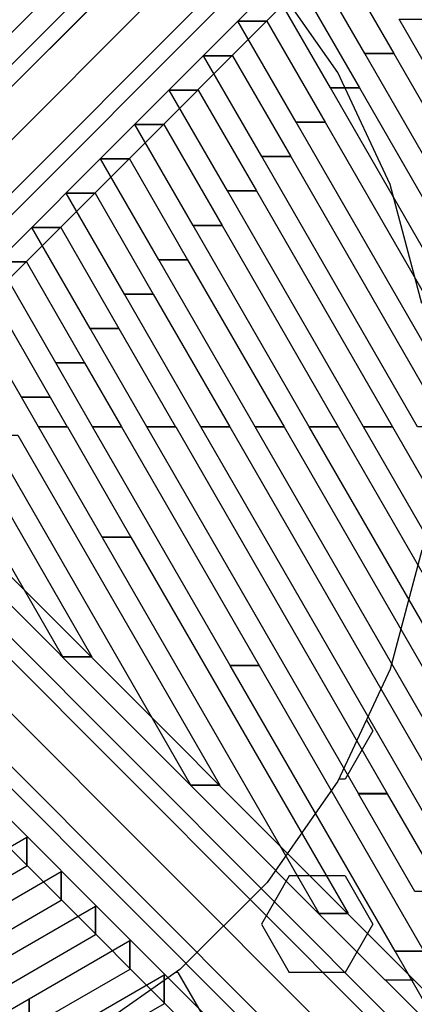
# Model space of a CAD drawing. Extents: x -26868 to -13915, y 9117 to 22516.
# Drawn here: x -21826 to -21603, y 12481 to 13037 of the extents above; entities that cross this region are included whole.
import ezdxf

# ---------------------------------------------------------------- set-up
doc = ezdxf.new("R2010")
doc.units = 0
doc.header["$LTSCALE"] = 350
doc.header["$MEASUREMENT"] = 0
doc.layers.add('COPENHAGEN.01', color=7, linetype='CONTINUOUS')

msp = doc.modelspace()

# ---------------------------------------------------------------- linework, layer by layer
at = {"layer": 'COPENHAGEN.01'}
for p, q in [((-21264.12, 13535.21), (-21992.62, 12806.71)), ((-21343.88, 13497.87), (-21955.38, 12886.37)), ((-21955.38, 12886.37), (-21343.88, 13497.87)), ((-21327.06, 13502.26), (-21938.56, 12890.76)), ((-21938.56, 12890.76), (-21327.06, 13502.26)), ((-21307.67, 13491.65), (-21919.17, 12880.15)), ((-21919.17, 12880.15), (-21307.67, 13491.65)), ((-21348.28, 13481.05), (-21959.78, 12869.55)), ((-21959.78, 12869.55), (-21348.28, 13481.05)), ((-21297.06, 13472.26), (-21908.56, 12860.76)), ((-21908.56, 12860.76), (-21297.06, 13472.26)), ((-21337.67, 13461.65), (-21949.17, 12850.15)), ((-21949.17, 12850.15), (-21337.67, 13461.65)), ((-21912.96, 12843.94), (-21301.46, 13455.44)), ((-21301.46, 13455.44), (-21912.96, 12843.94)), ((-21318.28, 13451.05), (-21929.78, 12839.55)), ((-21929.78, 12839.55), (-21318.28, 13451.05)), ((-21646.22, 13006.71), (-21686.22, 13063.91)), ((-21616.62, 12943.51), (-21646.22, 13006.71)), ((-21598.62, 12876.31), (-21616.62, 12943.51)), ((-21318.28, 12162.37), (-21929.78, 12773.87)), ((-21929.78, 12773.87), (-21318.28, 12162.37)), ((-21301.46, 12157.97), (-21912.96, 12769.47)), ((-21912.96, 12769.47), (-21301.46, 12157.97)), ((-21337.67, 12151.76), (-21949.17, 12763.26)), ((-21949.17, 12763.26), (-21337.67, 12151.76)), ((-21297.06, 12141.15), (-21908.56, 12752.65)), ((-21908.56, 12752.65), (-21297.06, 12141.15)), ((-21348.28, 12132.37), (-21959.78, 12743.87)), ((-21959.78, 12743.87), (-21348.28, 12132.37)), ((-21598.62, 12737.11), (-21616.62, 12669.91)), ((-21307.67, 12121.76), (-21919.17, 12733.26)), ((-21919.17, 12733.26), (-21307.67, 12121.76)), ((-21955.38, 12727.05), (-21343.88, 12115.55)), ((-21343.88, 12115.55), (-21955.38, 12727.05)), ((-21327.06, 12111.15), (-21938.56, 12722.65)), ((-21938.56, 12722.65), (-21327.06, 12111.15)), ((-21616.62, 12669.91), (-21646.22, 12606.71)), ((-21630.02, 12641.3), (-21626.37, 12634.97)), ((-21626.37, 12634.97), (-21642.12, 12607.69)), ((-21642.12, 12607.69), (-21645.76, 12607.69)), ((-21646.22, 12606.71), (-21686.22, 12549.51)), ((-21673.62, 12553.13), (-21680.63, 12540.98)), ((-21642.12, 12553.13), (-21673.62, 12553.13)), ((-21642.12, 12553.13), (-21626.37, 12525.85)), ((-21686.22, 12549.51), (-21735.42, 12500.31)), ((-21680.63, 12540.98), (-21689.37, 12525.85)), ((-21689.37, 12525.85), (-21673.62, 12498.57)), ((-21626.37, 12525.85), (-21642.12, 12498.57)), ((-21735.42, 12500.31), (-21792.62, 12460.31)), ((-21736.62, 12498.57), (-21737.9, 12498.57)), ((-21736.62, 12498.57), (-21720.87, 12471.29)), ((-21652.83, 12498.57), (-21673.62, 12498.57)), ((-21642.12, 12498.57), (-21652.83, 12498.57))]:
    msp.add_line(p, q, dxfattribs=at)
for points in [[(-21925.28, 12934.65), (-21680.33, 13179.81), (-21680.33, 13196.13), (-21925.28, 12950.97), (-21925.28, 12934.65)], [(-21630.92, 13017.5), (-21663.81, 13074.45), (-21647.48, 13074.45), (-21614.59, 13017.5), (-21630.92, 13017.5)], [(-21650.34, 12998.09), (-21683.22, 13055.04), (-21666.89, 13055.04), (-21634.01, 12998.09), (-21650.34, 12998.09)], [(-21702.64, 13035.63), (-21702.64, 13035.63), (-21686.31, 13035.63), (-21686.31, 13035.63), (-21702.64, 13035.63)], [(-21669.75, 12978.68), (-21702.64, 13035.63), (-21686.31, 13035.63), (-21653.42, 12978.68), (-21669.75, 12978.68)], [(-21565.11, 12956.56), (-21611.51, 13036.91), (-21595.18, 13036.91), (-21548.78, 12956.56), (-21565.11, 12956.56)], [(-21722.05, 13016.22), (-21722.05, 13016.22), (-21705.72, 13016.22), (-21705.72, 13016.22), (-21722.05, 13016.22)], [(-21689.17, 12959.27), (-21722.05, 13016.22), (-21705.72, 13016.22), (-21672.84, 12959.27), (-21689.17, 12959.27)], [(-21630.92, 13017.5), (-21630.92, 13017.5), (-21614.59, 13017.5), (-21614.59, 13017.5), (-21630.92, 13017.5)], [(-21523.28, 12831.08), (-21630.92, 13017.5), (-21614.59, 13017.5), (-21506.95, 12831.08), (-21523.28, 12831.08)], [(-21741.46, 12996.81), (-21741.47, 12996.81), (-21725.14, 12996.81), (-21725.13, 12996.81), (-21741.46, 12996.81)], [(-21708.58, 12939.86), (-21741.46, 12996.81), (-21725.13, 12996.81), (-21692.25, 12939.86), (-21708.58, 12939.86)], [(-21650.33, 12998.09), (-21650.34, 12998.09), (-21634.01, 12998.09), (-21634.01, 12998.09), (-21650.33, 12998.09)], [(-21539.83, 12806.71), (-21650.33, 12998.09), (-21634.01, 12998.09), (-21523.5, 12806.71), (-21539.83, 12806.71)], [(-21760.88, 12977.39), (-21760.88, 12977.4), (-21744.55, 12977.4), (-21744.55, 12977.39), (-21760.88, 12977.39)], [(-21727.99, 12920.44), (-21760.88, 12977.39), (-21744.55, 12977.39), (-21711.66, 12920.44), (-21727.99, 12920.44)], [(-21669.75, 12978.67), (-21669.75, 12978.68), (-21653.42, 12978.68), (-21653.42, 12978.67), (-21669.75, 12978.67)], [(-21570.45, 12806.71), (-21669.75, 12978.67), (-21653.42, 12978.67), (-21554.12, 12806.71), (-21570.45, 12806.71)], [(-21780.29, 12957.98), (-21780.29, 12957.99), (-21763.97, 12957.99), (-21763.96, 12957.98), (-21780.29, 12957.98)], [(-21747.41, 12901.03), (-21780.29, 12957.98), (-21763.96, 12957.98), (-21731.08, 12901.03), (-21747.41, 12901.03)], [(-21689.16, 12959.26), (-21689.17, 12959.27), (-21672.84, 12959.27), (-21672.83, 12959.26), (-21689.16, 12959.26)], [(-21601.08, 12806.72), (-21689.16, 12959.26), (-21672.83, 12959.26), (-21584.75, 12806.72), (-21601.08, 12806.72)], [(-21799.71, 12938.57), (-21799.71, 12938.57), (-21783.38, 12938.57), (-21783.38, 12938.57), (-21799.71, 12938.57)], [(-21766.82, 12881.62), (-21799.71, 12938.57), (-21783.38, 12938.57), (-21750.49, 12881.62), (-21766.82, 12881.62)], [(-21708.58, 12939.85), (-21708.58, 12939.86), (-21692.25, 12939.86), (-21692.25, 12939.85), (-21708.58, 12939.85)], [(-21631.7, 12806.72), (-21708.58, 12939.85), (-21692.25, 12939.85), (-21615.37, 12806.72), (-21631.7, 12806.72)], [(-21819.12, 12919.16), (-21819.12, 12919.16), (-21802.79, 12919.16), (-21802.79, 12919.16), (-21819.12, 12919.16)], [(-21786.24, 12862.21), (-21819.12, 12919.16), (-21802.79, 12919.16), (-21769.91, 12862.21), (-21786.24, 12862.21)], [(-21727.99, 12920.44), (-21727.99, 12920.44), (-21711.66, 12920.44), (-21711.66, 12920.44), (-21727.99, 12920.44)], [(-21662.33, 12806.72), (-21727.99, 12920.44), (-21711.66, 12920.44), (-21646, 12806.72), (-21662.33, 12806.72)], [(-21838.53, 12899.75), (-21838.54, 12899.75), (-21822.21, 12899.75), (-21822.21, 12899.75), (-21838.53, 12899.75)], [(-21805.65, 12842.8), (-21838.53, 12899.75), (-21822.21, 12899.75), (-21789.32, 12842.8), (-21805.65, 12842.8)], [(-21747.41, 12901.03), (-21747.41, 12901.03), (-21731.08, 12901.03), (-21731.08, 12901.03), (-21747.41, 12901.03)], [(-21692.95, 12806.73), (-21747.41, 12901.03), (-21731.08, 12901.03), (-21676.62, 12806.73), (-21692.95, 12806.73)], [(-21825.06, 12823.39), (-21857.95, 12880.34), (-21841.62, 12880.34), (-21808.73, 12823.39), (-21825.06, 12823.39)], [(-21766.82, 12881.62), (-21766.82, 12881.62), (-21750.49, 12881.62), (-21750.49, 12881.62), (-21766.82, 12881.62)], [(-21723.58, 12806.73), (-21766.82, 12881.62), (-21750.49, 12881.62), (-21707.25, 12806.73), (-21723.58, 12806.73)], [(-21786.23, 12862.21), (-21786.24, 12862.21), (-21769.91, 12862.21), (-21769.9, 12862.21), (-21786.23, 12862.21)], [(-21754.2, 12806.73), (-21786.23, 12862.21), (-21769.9, 12862.21), (-21737.87, 12806.73), (-21754.2, 12806.73)], [(-21805.65, 12842.79), (-21805.65, 12842.8), (-21789.32, 12842.8), (-21789.32, 12842.79), (-21805.65, 12842.79)], [(-21784.83, 12806.74), (-21805.65, 12842.79), (-21789.32, 12842.79), (-21768.5, 12806.74), (-21784.83, 12806.74)], [(-21825.06, 12823.38), (-21825.06, 12823.39), (-21808.73, 12823.39), (-21808.73, 12823.38), (-21825.06, 12823.38)], [(-21815.45, 12806.74), (-21825.06, 12823.38), (-21808.73, 12823.38), (-21799.12, 12806.74), (-21815.45, 12806.74)], [(-21729.21, 12604.36), (-21843.35, 12802.03), (-21827.02, 12802.03), (-21712.88, 12604.36), (-21729.21, 12604.36)], [(-21815.41, 12806.67), (-21815.45, 12806.74), (-21799.12, 12806.74), (-21799.08, 12806.67), (-21815.41, 12806.67)], [(-21779.49, 12744.47), (-21815.41, 12806.67), (-21799.08, 12806.67), (-21763.16, 12744.47), (-21779.49, 12744.47)], [(-21784.79, 12806.67), (-21784.83, 12806.74), (-21768.5, 12806.74), (-21768.46, 12806.67), (-21784.79, 12806.67)], [(-21707.04, 12672.02), (-21784.79, 12806.67), (-21768.46, 12806.67), (-21690.71, 12672.02), (-21707.04, 12672.02)], [(-21754.17, 12806.68), (-21754.2, 12806.73), (-21737.87, 12806.73), (-21737.84, 12806.68), (-21754.17, 12806.68)], [(-21634.58, 12599.58), (-21754.17, 12806.68), (-21737.84, 12806.68), (-21618.25, 12599.58), (-21634.58, 12599.58)], [(-21723.55, 12806.68), (-21723.58, 12806.73), (-21707.25, 12806.73), (-21707.22, 12806.68), (-21723.55, 12806.68)], [(-21591.44, 12577.89), (-21723.55, 12806.68), (-21707.22, 12806.68), (-21575.11, 12577.89), (-21591.44, 12577.89)], [(-21692.93, 12806.69), (-21692.95, 12806.73), (-21676.62, 12806.73), (-21676.6, 12806.69), (-21692.93, 12806.69)], [(-21580.23, 12611.51), (-21692.93, 12806.69), (-21676.6, 12806.69), (-21563.9, 12611.51), (-21580.23, 12611.51)], [(-21662.31, 12806.69), (-21662.33, 12806.72), (-21646, 12806.72), (-21645.98, 12806.69), (-21662.31, 12806.69)], [(-21569.02, 12645.13), (-21662.31, 12806.69), (-21645.98, 12806.69), (-21552.69, 12645.13), (-21569.02, 12645.13)], [(-21631.69, 12806.69), (-21631.7, 12806.72), (-21615.37, 12806.72), (-21615.36, 12806.69), (-21631.69, 12806.69)], [(-21557.81, 12678.75), (-21631.69, 12806.69), (-21615.36, 12806.69), (-21541.48, 12678.75), (-21557.81, 12678.75)], [(-21801.67, 12676.8), (-21854.56, 12768.4), (-21838.23, 12768.4), (-21785.34, 12676.8), (-21801.67, 12676.8)], [(-21779.48, 12744.45), (-21779.49, 12744.47), (-21763.16, 12744.47), (-21763.16, 12744.45), (-21779.48, 12744.45)], [(-21656.76, 12531.91), (-21779.48, 12744.45), (-21763.16, 12744.45), (-21640.43, 12531.91), (-21656.76, 12531.91)], [(-21925.28, 12678.77), (-21680.33, 12433.6), (-21680.33, 12417.28), (-21925.28, 12662.45), (-21925.28, 12678.77)], [(-21801.66, 12676.79), (-21801.67, 12676.8), (-21785.34, 12676.8), (-21785.33, 12676.79), (-21801.66, 12676.79)], [(-21707.03, 12672.01), (-21707.04, 12672.02), (-21690.71, 12672.02), (-21690.7, 12672.01), (-21707.03, 12672.01)], [(-21613.85, 12510.64), (-21707.03, 12672.01), (-21690.7, 12672.01), (-21597.52, 12510.64), (-21613.85, 12510.64)], [(-21729.2, 12604.34), (-21729.21, 12604.36), (-21712.88, 12604.36), (-21712.88, 12604.34), (-21729.2, 12604.34)], [(-21634.58, 12599.56), (-21634.58, 12599.58), (-21618.25, 12599.58), (-21618.25, 12599.56), (-21634.58, 12599.56)], [(-21602.64, 12544.27), (-21634.58, 12599.56), (-21618.25, 12599.56), (-21586.32, 12544.27), (-21602.64, 12544.27)], [(-21878.88, 12542.08), (-21821.93, 12574.97), (-21821.93, 12558.64), (-21878.88, 12525.75), (-21878.88, 12542.08)], [(-21821.93, 12574.97), (-21821.93, 12574.97), (-21821.93, 12558.64), (-21821.93, 12558.64), (-21821.93, 12574.97)], [(-21859.47, 12522.67), (-21802.52, 12555.55), (-21802.52, 12539.22), (-21859.47, 12506.34), (-21859.47, 12522.67)], [(-21802.52, 12555.55), (-21802.52, 12555.55), (-21802.52, 12539.23), (-21802.52, 12539.22), (-21802.52, 12555.55)], [(-21840.06, 12503.25), (-21783.11, 12536.14), (-21783.11, 12519.81), (-21840.06, 12486.92), (-21840.06, 12503.25)], [(-21783.11, 12536.14), (-21783.1, 12536.14), (-21783.1, 12519.81), (-21783.11, 12519.81), (-21783.11, 12536.14)], [(-21656.75, 12531.9), (-21656.76, 12531.91), (-21640.43, 12531.91), (-21640.42, 12531.9), (-21656.75, 12531.9)], [(-21820.65, 12483.84), (-21763.7, 12516.72), (-21763.7, 12500.39), (-21820.65, 12467.51), (-21820.65, 12483.84)], [(-21763.7, 12516.72), (-21763.69, 12516.73), (-21763.69, 12500.4), (-21763.7, 12500.39), (-21763.7, 12516.72)], [(-21584.3, 12459.47), (-21613.85, 12510.64), (-21597.52, 12510.64), (-21567.97, 12459.47), (-21584.3, 12459.47)], [(-21613.85, 12510.64), (-21613.85, 12510.64), (-21597.52, 12510.64), (-21597.52, 12510.64), (-21613.85, 12510.64)], [(-21801.23, 12464.43), (-21744.28, 12497.31), (-21744.28, 12480.98), (-21801.23, 12448.1), (-21801.23, 12464.43)], [(-21744.28, 12497.31), (-21744.28, 12497.31), (-21744.28, 12480.98), (-21744.28, 12480.98), (-21744.28, 12497.31)], [(-21992.61, 12384.54), (-21820.65, 12483.84), (-21820.65, 12467.51), (-21992.61, 12368.21), (-21992.61, 12384.54)], [(-21820.65, 12483.84), (-21820.65, 12483.84), (-21820.65, 12467.51), (-21820.65, 12467.51), (-21820.65, 12483.84)]]:
    msp.add_lwpolyline(points, dxfattribs=at)
for points in [[(-21864.62, 12874.05), (-21619.58, 13119), (-21603.27, 13119), (-21848.31, 12874.05), (-21864.62, 12874.05)], [(-21864.62, 12739.38), (-21619.58, 12494.43), (-21603.27, 12494.43), (-21848.31, 12739.38), (-21864.62, 12739.38)], [(-21374.42, 12249.48), (-21619.46, 12494.43), (-21603.14, 12494.43), (-21358.1, 12249.48), (-21374.42, 12249.48)]]:
    msp.add_lwpolyline(points, close=True, dxfattribs=at)

doc.saveas('drawing.dxf')
